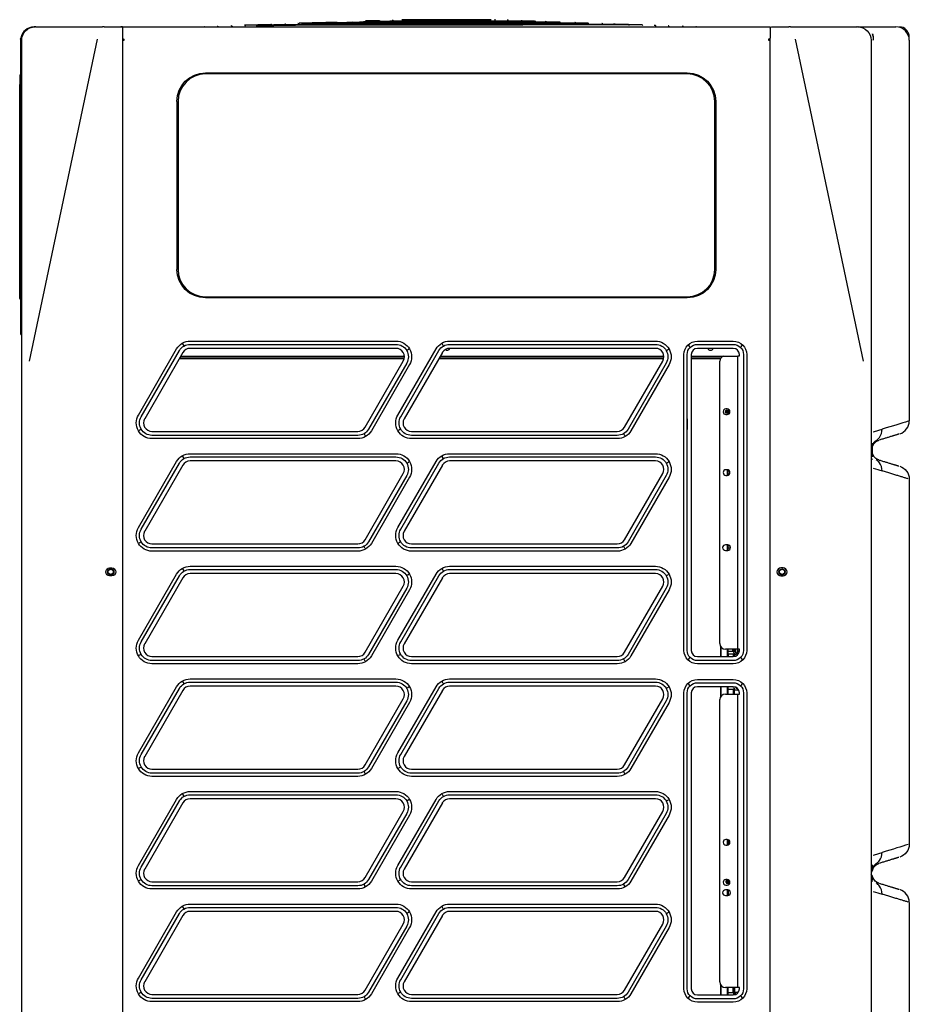
# Model space of a CAD drawing. Units: millimetres. Extents: x 17 to 171, y 100 to 247.
# Drawn here: x 132 to 171, y 203 to 247 of the extents above; entities that cross this region are included whole.
import ezdxf

# ---------------------------------------------------------------- set-up
doc = ezdxf.new("R2010")
doc.units = ezdxf.units.MM
doc.layers.add('1', color=7, linetype='CONTINUOUS', true_color=0xffffff)
doc.layers.add('29', color=7, linetype='CONTINUOUS', true_color=0xffffff)

msp = doc.modelspace()

# ---------------------------------------------------------------- linework, layer by layer
at = {"layer": '1', "color": 0, "linetype": 'Continuous'}
for p, q in [((149.206, 246.522), (148.621, 246.522)), ((152.621, 246.522), (149.206, 246.522)), ((132.296, 246.206), (132.216, 246.206)), ((132.296, 246.206), (135.269, 246.206)), ((135.339, 246.206), (135.269, 246.206)), ((135.339, 246.206), (136.091, 246.206)), ((136.166, 246.206), (136.091, 246.206)), ((136.166, 246.206), (165.066, 246.206)), ((136.166, 246.206), (136.166, 245.706)), ((140.995, 246.259), (140.996, 246.259)), ((143.986, 246.365), (143.988, 246.365)), ((144.585, 246.386), (144.588, 246.386)), ((146.407, 246.438), (146.415, 246.437)), ((165.066, 246.206), (165.066, 245.706)), ((165.066, 246.186), (165.09, 246.186)), ((165.141, 246.206), (165.894, 246.206)), ((165.964, 246.206), (168.937, 246.206)), ((169.021, 246.206), (169.161, 246.206)), ((169.161, 246.206), (170.623, 246.206)), ((170.623, 246.206), (170.671, 246.206)), ((131.659, 245.656), (131.618, 245.656)), ((132.019, 231.281), (135.051, 245.658)), ((136.166, 245.706), (136.166, 245.606)), ((136.216, 245.656), (136.241, 245.656)), ((136.216, 245.606), (136.216, 245.656)), ((136.242, 245.631), (136.217, 245.631)), ((136.241, 245.606), (136.241, 245.656)), ((165.016, 245.656), (164.991, 245.656)), ((164.991, 245.656), (164.991, 245.606)), ((165.016, 245.631), (164.991, 245.631)), ((165.016, 245.606), (165.016, 245.657)), ((165.066, 245.606), (165.066, 245.706)), ((166.182, 245.658), (169.213, 231.281)), ((131.616, 245.606), (131.616, 232.521)), ((131.616, 245.606), (131.666, 245.606)), ((131.666, 231.229), (131.666, 245.606)), ((136.166, 245.606), (136.166, 165.156)), ((136.166, 245.606), (136.241, 245.606)), ((164.991, 245.606), (165.066, 245.606)), ((165.066, 165.156), (165.066, 245.606)), ((169.566, 245.606), (169.566, 231.229)), ((171.271, 245.606), (171.271, 228.617)), ((131.576, 244.028), (131.576, 243.632)), ((131.609, 244.081), (131.591, 244.063)), ((139.866, 244.152), (161.366, 244.152)), ((161.366, 244.102), (139.866, 244.102)), ((131.576, 234.481), (131.576, 243.632)), ((138.983, 243.765), (138.973, 243.775)), ((162.25, 243.765), (162.26, 243.775)), ((138.596, 235.381), (138.596, 242.881)), ((138.646, 242.881), (138.646, 235.381)), ((162.587, 235.381), (162.587, 242.881)), ((162.637, 242.881), (162.637, 235.381)), ((131.576, 234.085), (131.576, 234.481)), ((138.973, 234.488), (138.983, 234.497)), ((162.25, 234.497), (162.26, 234.488)), ((131.591, 234.049), (131.609, 234.031)), ((139.866, 234.16), (161.366, 234.16)), ((161.366, 234.11), (139.866, 234.11)), ((131.666, 232.521), (131.616, 232.521)), ((138.846, 232.062), (138.897, 231.975)), ((139.182, 232.181), (148.365, 232.181)), ((139.182, 232.037), (148.365, 232.037)), ((150.426, 232.062), (150.476, 231.975)), ((150.761, 232.181), (159.945, 232.181)), ((150.761, 232.037), (159.945, 232.037)), ((161.816, 232.181), (163.416, 232.181)), ((161.816, 232.037), (163.416, 232.037)), ((136.873, 228.881), (138.576, 231.831)), ((136.998, 228.809), (138.701, 231.759)), ((138.856, 231.67), (137.153, 228.72)), ((148.365, 231.858), (139.182, 231.858)), ((148.452, 228.881), (150.155, 231.831)), ((148.577, 228.809), (150.28, 231.759)), ((150.435, 231.67), (148.732, 228.72)), ((148.947, 231.817), (148.859, 231.766)), ((159.945, 231.858), (150.761, 231.858)), ((160.439, 231.766), (160.526, 231.817)), ((161.216, 218.381), (161.216, 231.581)), ((161.361, 218.381), (161.361, 231.581)), ((161.413, 231.985), (161.484, 231.914)), ((161.54, 231.581), (161.54, 218.381)), ((163.416, 231.858), (161.816, 231.858)), ((163.693, 231.531), (163.693, 231.581)), ((163.749, 231.914), (163.82, 231.985)), ((163.872, 231.581), (163.872, 218.381)), ((164.016, 231.581), (164.016, 218.381)), ((131.666, 179.534), (131.666, 231.229)), ((140.103, 231.391), (138.695, 231.391)), ((140.128, 231.416), (138.709, 231.416)), ((138.767, 231.516), (148.741, 231.516)), ((148.732, 231.391), (140.103, 231.391)), ((148.737, 231.416), (140.128, 231.416)), ((146.989, 228.343), (148.692, 231.293)), ((148.847, 231.203), (147.143, 228.253)), ((148.972, 231.131), (147.268, 228.181)), ((160.311, 231.391), (150.275, 231.391)), ((160.316, 231.416), (150.289, 231.416)), ((150.347, 231.516), (160.32, 231.516)), ((158.568, 228.343), (160.271, 231.293)), ((160.426, 231.203), (158.723, 228.253)), ((160.551, 231.131), (158.848, 228.181)), ((161.539, 231.516), (163.618, 231.516)), ((162.858, 231.416), (161.539, 231.416)), ((162.843, 231.391), (161.54, 231.391)), ((162.818, 218.681), (162.818, 231.281)), ((162.843, 231.391), (162.843, 231.389)), ((163.618, 218.431), (163.618, 231.531)), ((163.618, 231.531), (163.693, 231.531)), ((169.566, 231.229), (169.566, 179.534)), ((163.141, 229.154), (163.091, 229.154)), ((163.099, 229.014), (163.099, 229.095)), ((163.124, 228.987), (163.124, 229.106)), ((163.168, 228.974), (163.168, 229.105)), ((163.193, 228.978), (163.193, 229.091)), ((163.091, 228.904), (163.141, 228.904)), ((136.898, 228.196), (136.985, 228.246)), ((137.479, 228.154), (146.662, 228.154)), ((148.565, 228.246), (148.477, 228.196)), ((149.058, 228.154), (158.242, 228.154)), ((146.662, 227.976), (137.479, 227.976)), ((146.662, 227.831), (137.479, 227.831)), ((146.947, 228.037), (146.998, 227.95)), ((158.242, 227.976), (149.058, 227.976)), ((158.242, 227.831), (149.058, 227.831)), ((158.577, 227.95), (158.527, 228.037)), ((169.621, 227.624), (169.621, 227.013)), ((136.873, 223.856), (138.576, 226.806)), ((136.998, 223.784), (138.701, 226.734)), ((138.846, 227.037), (138.897, 226.95)), ((139.182, 227.156), (148.365, 227.156)), ((139.182, 227.012), (148.365, 227.012)), ((148.365, 226.833), (139.182, 226.833)), ((148.452, 223.856), (150.155, 226.806)), ((148.577, 223.784), (150.28, 226.734)), ((148.859, 226.741), (148.947, 226.792)), ((150.476, 226.95), (150.426, 227.037)), ((150.761, 227.156), (159.945, 227.156)), ((150.761, 227.012), (159.945, 227.012)), ((159.945, 226.833), (150.761, 226.833)), ((160.439, 226.741), (160.526, 226.792)), ((169.629, 226.904), (169.63, 226.929)), ((138.856, 226.645), (137.153, 223.695)), ((150.435, 226.645), (148.732, 223.695)), ((163.141, 226.441), (163.091, 226.441)), ((163.143, 226.441), (163.143, 226.191)), ((163.168, 226.438), (163.168, 226.194)), ((146.989, 223.318), (148.692, 226.268)), ((148.847, 226.178), (147.143, 223.228)), ((148.972, 226.106), (147.268, 223.156)), ((158.568, 223.318), (160.271, 226.268)), ((160.426, 226.178), (158.723, 223.228)), ((160.551, 226.106), (158.848, 223.156)), ((163.091, 226.191), (163.141, 226.191)), ((163.168, 226.217), (163.217, 226.217)), ((171.271, 226.02), (171.271, 209.73)), ((136.898, 223.171), (136.985, 223.221)), ((148.565, 223.221), (148.477, 223.171)), ((137.479, 223.129), (146.662, 223.129)), ((146.662, 222.951), (137.479, 222.951)), ((146.662, 222.806), (137.479, 222.806)), ((146.998, 222.925), (146.947, 223.012)), ((149.058, 223.129), (158.242, 223.129)), ((158.242, 222.951), (149.058, 222.951)), ((158.242, 222.806), (149.058, 222.806)), ((158.577, 222.925), (158.527, 223.012)), ((163.168, 223.091), (163.068, 223.091)), ((163.068, 222.841), (163.168, 222.841)), ((163.143, 223.091), (163.143, 222.841)), ((163.168, 223.091), (163.168, 222.841)), ((163.168, 223.067), (163.243, 223.067)), ((163.193, 222.941), (163.168, 222.936)), ((163.291, 222.941), (163.193, 222.941)), ((163.193, 222.844), (163.193, 222.941)), ((135.531, 221.945), (135.641, 222.008)), ((135.531, 221.818), (135.531, 221.945)), ((135.591, 222.056), (135.691, 222.056)), ((135.641, 222.008), (135.751, 221.945)), ((135.751, 221.945), (135.751, 221.818)), ((138.846, 222.012), (138.897, 221.925)), ((139.182, 222.131), (148.365, 222.131)), ((139.182, 221.987), (148.365, 221.987)), ((150.426, 222.012), (150.476, 221.925)), ((150.761, 222.131), (159.945, 222.131)), ((150.761, 221.987), (159.945, 221.987)), ((165.481, 221.945), (165.591, 222.008)), ((165.481, 221.818), (165.481, 221.945)), ((165.641, 222.056), (165.541, 222.056)), ((165.591, 222.008), (165.701, 221.945)), ((165.701, 221.945), (165.701, 221.818)), ((135.641, 221.754), (135.531, 221.818)), ((135.691, 221.706), (135.591, 221.706)), ((135.751, 221.818), (135.641, 221.754)), ((136.873, 218.831), (138.576, 221.781)), ((136.998, 218.759), (138.701, 221.709)), ((138.856, 221.62), (137.153, 218.67)), ((148.365, 221.808), (139.182, 221.808)), ((148.452, 218.831), (150.155, 221.781)), ((148.577, 218.759), (150.28, 221.709)), ((150.435, 221.62), (148.732, 218.67)), ((148.947, 221.767), (148.859, 221.716)), ((159.945, 221.808), (150.761, 221.808)), ((160.439, 221.716), (160.526, 221.767)), ((165.591, 221.754), (165.481, 221.818)), ((165.541, 221.706), (165.641, 221.706)), ((165.701, 221.818), (165.591, 221.754)), ((146.989, 218.293), (148.692, 221.243)), ((148.847, 221.153), (147.143, 218.203)), ((148.972, 221.081), (147.268, 218.131)), ((158.568, 218.293), (160.271, 221.243)), ((160.426, 221.153), (158.723, 218.203)), ((160.551, 221.081), (158.848, 218.131)), ((162.843, 218.572), (162.843, 218.104)), ((162.868, 218.531), (162.868, 218.104)), ((163.593, 218.431), (163.068, 218.431)), ((163.143, 218.431), (163.143, 218.104)), ((163.168, 218.431), (163.168, 218.104)), ((163.393, 218.342), (163.393, 218.431)), ((163.443, 218.292), (163.443, 218.431)), ((163.468, 218.317), (163.468, 218.431)), ((163.518, 218.431), (163.518, 218.414)), ((163.518, 218.414), (163.518, 218.309)), ((163.618, 218.431), (163.593, 218.431)), ((163.608, 218.431), (163.608, 218.309)), ((163.693, 218.431), (163.618, 218.431)), ((163.693, 218.381), (163.693, 218.431)), ((136.985, 218.196), (136.898, 218.146)), ((137.479, 218.104), (146.662, 218.104)), ((146.998, 217.9), (146.947, 217.987)), ((148.565, 218.196), (148.477, 218.146)), ((149.058, 218.104), (158.242, 218.104)), ((158.577, 217.9), (158.527, 217.987)), ((161.413, 217.977), (161.484, 218.049)), ((161.816, 218.104), (163.416, 218.104)), ((163.168, 218.342), (163.393, 218.342)), ((163.193, 218.216), (163.168, 218.211)), ((163.418, 218.216), (163.193, 218.216)), ((163.193, 218.216), (163.193, 218.104)), ((163.393, 218.342), (163.443, 218.292)), ((163.468, 218.266), (163.418, 218.216)), ((163.443, 218.241), (163.418, 218.216)), ((163.418, 218.216), (163.418, 218.104)), ((163.443, 218.342), (163.468, 218.317)), ((163.443, 218.241), (163.443, 218.106)), ((163.468, 218.354), (163.518, 218.354)), ((163.468, 218.266), (163.468, 218.111)), ((163.608, 218.354), (163.668, 218.354)), ((163.749, 218.049), (163.82, 217.977)), ((146.662, 217.926), (137.479, 217.926)), ((146.662, 217.781), (137.479, 217.781)), ((158.242, 217.926), (149.058, 217.926)), ((158.242, 217.781), (149.058, 217.781)), ((163.416, 217.926), (161.816, 217.926)), ((163.416, 217.781), (161.816, 217.781)), ((139.182, 217.106), (148.365, 217.106)), ((150.761, 217.106), (159.945, 217.106)), ((161.816, 217.081), (163.416, 217.081)), ((136.873, 213.806), (138.576, 216.756)), ((136.998, 213.734), (138.701, 216.684)), ((138.846, 216.987), (138.897, 216.9)), ((139.182, 216.962), (148.365, 216.962)), ((148.365, 216.783), (139.182, 216.783)), ((148.452, 213.806), (150.155, 216.756)), ((148.577, 213.734), (150.28, 216.684)), ((148.947, 216.742), (148.859, 216.691)), ((150.476, 216.9), (150.426, 216.987)), ((150.761, 216.962), (159.945, 216.962)), ((159.945, 216.783), (150.761, 216.783)), ((160.439, 216.691), (160.526, 216.742)), ((161.484, 216.814), (161.413, 216.885)), ((161.816, 216.937), (163.416, 216.937)), ((163.416, 216.758), (161.816, 216.758)), ((162.843, 216.757), (162.843, 216.29)), ((162.868, 216.757), (162.868, 216.331)), ((163.143, 216.758), (163.143, 216.431)), ((163.168, 216.758), (163.168, 216.431)), ((163.193, 216.641), (163.168, 216.636)), ((163.409, 216.641), (163.193, 216.641)), ((163.193, 216.431), (163.193, 216.641)), ((163.402, 216.758), (163.406, 216.754)), ((163.406, 216.758), (163.406, 216.752)), ((163.406, 216.628), (163.406, 216.431)), ((163.468, 216.691), (163.431, 216.653)), ((163.443, 216.666), (163.431, 216.653)), ((163.443, 216.757), (163.443, 216.717)), ((163.443, 216.431), (163.443, 216.666)), ((163.456, 216.752), (163.456, 216.755)), ((163.456, 216.754), (163.468, 216.742)), ((163.468, 216.753), (163.468, 216.742)), ((163.468, 216.431), (163.468, 216.691)), ((163.518, 216.739), (163.518, 216.732)), ((163.82, 216.885), (163.749, 216.814)), ((138.856, 216.595), (137.153, 213.645)), ((146.989, 213.268), (148.692, 216.218)), ((150.435, 216.595), (148.732, 213.645)), ((158.568, 213.268), (160.271, 216.218)), ((161.216, 203.281), (161.216, 216.481)), ((161.361, 203.281), (161.361, 216.481)), ((161.54, 216.481), (161.54, 203.281)), ((163.068, 216.431), (163.593, 216.431)), ((163.593, 216.431), (163.618, 216.431)), ((163.618, 203.331), (163.618, 216.431)), ((163.618, 216.431), (163.693, 216.431)), ((163.693, 216.431), (163.693, 216.481)), ((163.872, 216.481), (163.872, 203.281)), ((164.016, 216.481), (164.016, 203.281)), ((148.847, 216.128), (147.143, 213.178)), ((148.972, 216.056), (147.268, 213.106)), ((160.426, 216.128), (158.723, 213.178)), ((160.551, 216.056), (158.848, 213.106)), ((162.818, 203.581), (162.818, 216.181)), ((136.898, 213.121), (136.985, 213.171)), ((148.565, 213.171), (148.477, 213.121)), ((137.479, 213.079), (146.662, 213.079)), ((146.662, 212.901), (137.479, 212.901)), ((146.662, 212.756), (137.479, 212.756)), ((146.947, 212.962), (146.998, 212.875)), ((149.058, 213.079), (158.242, 213.079)), ((158.242, 212.901), (149.058, 212.901)), ((158.242, 212.756), (149.058, 212.756)), ((158.577, 212.875), (158.527, 212.962)), ((138.846, 211.962), (138.897, 211.875)), ((139.182, 212.081), (148.365, 212.081)), ((139.182, 211.937), (148.365, 211.937)), ((150.426, 211.962), (150.476, 211.875)), ((150.761, 212.081), (159.945, 212.081)), ((150.761, 211.937), (159.945, 211.937)), ((136.873, 208.781), (138.576, 211.731)), ((136.998, 208.709), (138.701, 211.659)), ((138.856, 211.57), (137.153, 208.62)), ((148.365, 211.758), (139.182, 211.758)), ((148.452, 208.781), (150.155, 211.731)), ((148.577, 208.709), (150.28, 211.659)), ((150.435, 211.57), (148.732, 208.62)), ((148.947, 211.717), (148.859, 211.666)), ((159.945, 211.758), (150.761, 211.758)), ((160.439, 211.666), (160.526, 211.717)), ((146.989, 208.243), (148.692, 211.193)), ((148.847, 211.103), (147.143, 208.153)), ((148.972, 211.031), (147.268, 208.081)), ((158.568, 208.243), (160.271, 211.193)), ((160.426, 211.103), (158.723, 208.153)), ((160.551, 211.031), (158.848, 208.081)), ((163.141, 209.941), (163.091, 209.941)), ((163.091, 209.691), (163.141, 209.691)), ((163.143, 209.941), (163.143, 209.691)), ((163.168, 209.938), (163.168, 209.694)), ((163.193, 209.816), (163.168, 209.811)), ((163.266, 209.816), (163.193, 209.816)), ((163.193, 209.816), (163.193, 209.702)), ((169.621, 208.808), (169.621, 208.738)), ((169.621, 208.737), (169.621, 208.606)), ((169.631, 208.574), (169.631, 208.573)), ((169.631, 208.573), (169.631, 208.574)), ((169.631, 208.289), (169.631, 208.289)), ((136.985, 208.146), (136.898, 208.096)), ((137.479, 208.054), (146.662, 208.054)), ((146.662, 207.876), (137.479, 207.876)), ((146.998, 207.85), (146.947, 207.937)), ((148.565, 208.146), (148.477, 208.096)), ((149.058, 208.054), (158.242, 208.054)), ((158.242, 207.876), (149.058, 207.876)), ((158.577, 207.85), (158.527, 207.937)), ((163.141, 208.154), (163.091, 208.154)), ((163.091, 207.904), (163.141, 207.904)), ((163.099, 208.014), (163.099, 208.095)), ((163.124, 207.987), (163.124, 208.106)), ((163.168, 207.974), (163.168, 208.105)), ((163.193, 207.978), (163.193, 208.091)), ((169.621, 208.256), (169.621, 208.126)), ((169.621, 208.054), (169.621, 208.125)), ((146.662, 207.731), (137.479, 207.731)), ((158.242, 207.731), (149.058, 207.731)), ((163.168, 207.691), (163.068, 207.691)), ((163.068, 207.441), (163.168, 207.441)), ((163.143, 207.679), (163.143, 207.441)), ((163.168, 207.691), (163.168, 207.441)), ((163.193, 207.689), (163.193, 207.529)), ((163.193, 207.529), (163.193, 207.444)), ((139.182, 207.056), (148.365, 207.056)), ((150.761, 207.056), (159.945, 207.056)), ((171.271, 207.133), (171.271, 190.842)), ((136.873, 203.756), (138.576, 206.706)), ((136.998, 203.684), (138.701, 206.634)), ((138.856, 206.545), (137.153, 203.595)), ((138.846, 206.937), (138.897, 206.85)), ((139.182, 206.912), (148.365, 206.912)), ((148.365, 206.733), (139.182, 206.733)), ((148.452, 203.756), (150.155, 206.706)), ((148.577, 203.684), (150.28, 206.634)), ((150.435, 206.545), (148.732, 203.595)), ((148.947, 206.692), (148.859, 206.641)), ((150.476, 206.85), (150.426, 206.937)), ((150.761, 206.912), (159.945, 206.912)), ((159.945, 206.733), (150.761, 206.733)), ((160.439, 206.641), (160.526, 206.692)), ((146.989, 203.218), (148.692, 206.168)), ((158.568, 203.218), (160.271, 206.168)), ((148.847, 206.078), (147.143, 203.128)), ((148.972, 206.006), (147.268, 203.056)), ((160.426, 206.078), (158.723, 203.128)), ((160.551, 206.006), (158.848, 203.056)), ((162.843, 203.471), (162.843, 203.004)), ((136.898, 203.071), (136.985, 203.121)), ((137.479, 203.029), (146.662, 203.029)), ((148.565, 203.121), (148.477, 203.071)), ((149.058, 203.029), (158.242, 203.029)), ((161.816, 203.004), (163.416, 203.004)), ((162.868, 203.431), (162.868, 203.003)), ((163.593, 203.331), (163.068, 203.331)), ((163.143, 203.331), (163.143, 203.004)), ((163.168, 203.331), (163.168, 203.004)), ((163.168, 203.117), (163.393, 203.117)), ((163.393, 203.331), (163.393, 203.304)), ((163.393, 203.304), (163.393, 203.117)), ((163.393, 203.117), (163.406, 203.104)), ((163.406, 203.331), (163.406, 203.104)), ((163.433, 203.005), (163.426, 203.005)), ((163.431, 203.079), (163.443, 203.067)), ((163.468, 203.041), (163.432, 203.005)), ((163.443, 203.016), (163.432, 203.005)), ((163.443, 203.331), (163.443, 203.304)), ((163.443, 203.304), (163.443, 203.067)), ((163.443, 203.016), (163.443, 203.006)), ((163.456, 203.104), (163.456, 203.331)), ((163.456, 203.104), (163.468, 203.092)), ((163.468, 203.329), (163.468, 203.092)), ((163.468, 203.041), (163.468, 203.009)), ((163.493, 203.015), (163.493, 203.128)), ((163.518, 203.024), (163.518, 203.127)), ((163.618, 203.331), (163.593, 203.331)), ((163.693, 203.331), (163.618, 203.331)), ((163.693, 203.281), (163.693, 203.331)), ((146.662, 202.851), (137.479, 202.851)), ((146.662, 202.706), (137.479, 202.706)), ((146.947, 202.912), (146.998, 202.825)), ((158.242, 202.851), (149.058, 202.851)), ((158.242, 202.706), (149.058, 202.706)), ((158.527, 202.912), (158.577, 202.825)), ((161.413, 202.877), (161.484, 202.949)), ((163.416, 202.826), (161.816, 202.826)), ((163.416, 202.681), (161.816, 202.681)), ((163.749, 202.949), (163.82, 202.877))]:
    msp.add_line(p, q, dxfattribs=at)
for centre, radius in [((163.143, 229.029), 0.08), ((135.641, 221.881), 0.14), ((165.591, 221.881), 0.14)]:
    msp.add_circle(centre, radius, dxfattribs=at)
for centre, radius, start, end in [((132.216, 245.606), 0.6, 90, 170.4059), ((169.021, 246.106), 0.1, 90, 99.1576), ((170.671, 245.606), 0.6, 0, 90), ((132.216, 245.606), 0.6, 175.2198, 180), ((132.216, 245.606), 0.56, 174.8775, 180), ((131.626, 244.028), 0.05, 135, 180), ((139.866, 242.881), 1.221, 90, 180), ((161.366, 242.881), 1.221, 0, 90), ((139.866, 235.381), 1.221, 180, 270), ((161.366, 235.381), 1.221, 270, 0), ((131.626, 234.085), 0.05, 180, 225), ((131.681, 232.521), 0.065, 180, 256.6573), ((131.681, 232.521), 0.025, 180, 233.1292), ((139.182, 231.481), 0.377, 90, 150), ((148.365, 231.481), 0.377, 330, 90), ((150.761, 231.481), 0.377, 90, 150), ((150.65, 231.901), 0.125, 229.9219, 339.778), ((159.945, 231.481), 0.377, 330, 90), ((161.816, 231.581), 0.277, 90, 180), ((162.4, 231.901), 0.125, 200.222, 339.7785), ((163.416, 231.581), 0.277, 0, 90), ((163.068, 231.281), 0.25, 109.949, 180), ((163.091, 229.029), 0.125, 90, 270), ((163.168, 229.054), 0.08, 147.7691, 302.2313), ((163.141, 229.029), 0.125, 270, 90), ((137.479, 228.531), 0.377, 150, 270), ((149.058, 228.531), 0.377, 150, 270), ((170.671, 228.617), 0.6, 287, 0), ((146.662, 228.531), 0.377, 270, 330), ((158.242, 228.531), 0.377, 270, 330), ((139.182, 226.456), 0.377, 90, 150), ((148.365, 226.456), 0.377, 330, 90), ((150.761, 226.456), 0.377, 90, 150), ((159.945, 226.456), 0.377, 330, 90), ((163.091, 226.316), 0.125, 90, 270), ((163.141, 226.316), 0.125, 270, 90), ((137.479, 223.506), 0.377, 150, 270), ((149.058, 223.506), 0.377, 150, 270), ((146.662, 223.506), 0.377, 270, 330), ((158.242, 223.506), 0.377, 270, 330), ((163.068, 222.966), 0.125, 90, 270), ((163.168, 222.966), 0.125, 270, 90), ((165.541, 221.881), 0.175, 90, 270), ((165.641, 221.881), 0.175, 270, 90), ((139.182, 221.431), 0.377, 90, 150), ((148.365, 221.431), 0.377, 330, 90), ((150.761, 221.431), 0.377, 90, 150), ((159.945, 221.431), 0.377, 330, 90), ((137.479, 218.481), 0.377, 150, 270), ((149.058, 218.481), 0.377, 150, 270), ((163.068, 218.681), 0.25, 180, 270), ((146.662, 218.481), 0.377, 270, 330), ((158.242, 218.481), 0.377, 270, 330), ((161.816, 218.381), 0.277, 180, 270), ((163.416, 218.381), 0.277, 270, 0), ((163.563, 218.309), 0.045, 180, 0), ((139.182, 216.406), 0.377, 90, 150), ((148.365, 216.406), 0.377, 330, 90), ((150.761, 216.406), 0.377, 90, 150), ((159.945, 216.406), 0.377, 330, 90), ((161.816, 216.481), 0.277, 90, 180), ((163.431, 216.752), 0.025, 180, 275.2118), ((163.431, 216.628), 0.025, 90.4582, 149.8533), ((163.416, 216.481), 0.277, 0, 90), ((163.431, 216.752), 0.025, 299.6125, 0), ((163.563, 216.732), 0.045, 180, 307.2183), ((163.068, 216.181), 0.25, 90, 180), ((137.479, 213.456), 0.377, 150, 270), ((149.058, 213.456), 0.377, 150, 270), ((146.662, 213.456), 0.377, 270, 330), ((158.242, 213.456), 0.377, 270, 330), ((139.182, 211.381), 0.377, 90, 150), ((148.365, 211.381), 0.377, 330, 90), ((150.761, 211.381), 0.377, 90, 150), ((159.945, 211.381), 0.377, 330, 90), ((163.091, 209.816), 0.125, 90, 270), ((163.141, 209.816), 0.125, 270, 90), ((137.479, 208.431), 0.377, 150, 270), ((149.058, 208.431), 0.377, 150, 270), ((169.471, 208.606), 0.15, 309.2978, 0), ((169.471, 208.256), 0.15, 0, 50.7022), ((169.485, 208.606), 0.15, 315.7715, 347.2926), ((146.662, 208.431), 0.377, 270, 330), ((158.242, 208.431), 0.377, 270, 330), ((163.091, 208.029), 0.125, 90, 270), ((163.168, 208.054), 0.08, 147.7691, 302.2313), ((163.143, 208.029), 0.08, 90, 122.2368), ((163.141, 208.029), 0.125, 270, 90), ((163.143, 208.029), 0.08, 327.763, 90), ((163.068, 207.566), 0.125, 90, 270), ((163.168, 207.566), 0.125, 270, 90), ((170.671, 207.133), 0.6, 0, 73), ((139.182, 206.356), 0.377, 90, 150), ((148.365, 206.356), 0.377, 330, 90), ((150.761, 206.356), 0.377, 90, 150), ((159.945, 206.356), 0.377, 330, 90), ((137.479, 203.406), 0.377, 150, 270), ((149.058, 203.406), 0.377, 150, 270), ((163.068, 203.581), 0.25, 180, 270), ((146.662, 203.406), 0.377, 270, 330), ((158.242, 203.406), 0.377, 270, 330), ((161.816, 203.281), 0.277, 180, 270), ((163.431, 203.104), 0.025, 180, 269.5418), ((163.416, 203.281), 0.277, 270, 0), ((163.431, 203.104), 0.025, 299.6125, 0)]:
    msp.add_arc(centre, radius, start, end, dxfattribs=at)
at = {"layer": '1', "color": 0, "linetype": 'Continuous', "extrusion": (0, 0, -1)}
for centre, radius, start, end in [((-132.266, 245.606), 0.6, 0, 90), ((-136.091, 246.131), 0.075, 90, 180), ((-165.141, 246.131), 0.075, 0, 90), ((-168.966, 245.606), 0.6, 90, 180), ((-132.216, 245.606), 0.56, 10.2866, 38.3756), ((-131.591, 244.099), 0.025, 180, 225), ((-139.866, 242.881), 1.271, 0, 90), ((-161.366, 242.881), 1.271, 90, 180), ((-139.866, 235.381), 1.271, 270, 0), ((-161.366, 235.381), 1.271, 180, 270), ((-131.591, 234.014), 0.025, 135, 180), ((-139.182, 231.481), 0.7, 30, 90), ((-139.182, 231.481), 0.556, 30, 90), ((-148.365, 231.481), 0.7, 90, 210), ((-148.365, 231.481), 0.556, 90, 210), ((-150.761, 231.481), 0.7, 30, 90), ((-150.761, 231.481), 0.556, 30, 90), ((-159.945, 231.481), 0.7, 90, 210), ((-159.945, 231.481), 0.556, 90, 210), ((-161.816, 231.581), 0.6, 0, 90), ((-161.816, 231.581), 0.456, 0, 90), ((-163.416, 231.581), 0.6, 90, 180), ((-163.416, 231.581), 0.456, 90, 180), ((-137.479, 228.531), 0.7, 270, 30), ((-137.479, 228.531), 0.556, 270, 30), ((-149.058, 228.531), 0.7, 270, 30), ((-149.058, 228.531), 0.556, 270, 30), ((-146.662, 228.531), 0.556, 210, 270), ((-146.662, 228.531), 0.7, 210, 270), ((-158.242, 228.531), 0.556, 210, 270), ((-158.242, 228.531), 0.7, 210, 270), ((-139.182, 226.456), 0.7, 30, 90), ((-139.182, 226.456), 0.556, 30, 90), ((-148.365, 226.456), 0.7, 90, 210), ((-148.365, 226.456), 0.556, 90, 210), ((-150.761, 226.456), 0.7, 30, 90), ((-150.761, 226.456), 0.556, 30, 90), ((-159.945, 226.456), 0.7, 90, 210), ((-159.945, 226.456), 0.556, 90, 210), ((-170.671, 226.02), 0.6, 107, 180), ((-137.479, 223.506), 0.7, 270, 30), ((-137.479, 223.506), 0.556, 270, 30), ((-149.058, 223.506), 0.7, 270, 30), ((-149.058, 223.506), 0.556, 270, 30), ((-146.662, 223.506), 0.556, 210, 270), ((-158.242, 223.506), 0.556, 210, 270), ((-146.662, 223.506), 0.7, 210, 270), ((-158.242, 223.506), 0.7, 210, 270), ((-135.591, 221.881), 0.175, 270, 90), ((-135.691, 221.881), 0.175, 90, 270), ((-139.182, 221.431), 0.7, 30, 90), ((-139.182, 221.431), 0.556, 30, 90), ((-148.365, 221.431), 0.7, 90, 210), ((-148.365, 221.431), 0.556, 90, 210), ((-150.761, 221.431), 0.7, 30, 90), ((-150.761, 221.431), 0.556, 30, 90), ((-159.945, 221.431), 0.7, 90, 210), ((-159.945, 221.431), 0.556, 90, 210), ((-137.479, 218.481), 0.7, 270, 30), ((-149.058, 218.481), 0.7, 270, 30), ((-137.479, 218.481), 0.556, 270, 30), ((-149.058, 218.481), 0.556, 270, 30), ((-146.662, 218.481), 0.556, 210, 270), ((-146.662, 218.481), 0.7, 210, 270), ((-158.242, 218.481), 0.556, 210, 270), ((-158.242, 218.481), 0.7, 210, 270), ((-161.816, 218.381), 0.6, 270, 0), ((-161.816, 218.381), 0.456, 270, 0), ((-163.416, 218.381), 0.6, 180, 270), ((-163.416, 218.381), 0.456, 180, 270), ((-163.418, 218.529), 0.35, 221.625, 261.7861), ((-139.182, 216.406), 0.7, 30, 90), ((-148.365, 216.406), 0.7, 90, 210), ((-150.761, 216.406), 0.7, 30, 90), ((-159.945, 216.406), 0.7, 90, 210), ((-161.816, 216.481), 0.6, 0, 90), ((-163.416, 216.481), 0.6, 90, 180), ((-139.182, 216.406), 0.556, 30, 90), ((-148.365, 216.406), 0.556, 90, 210), ((-150.761, 216.406), 0.556, 30, 90), ((-159.945, 216.406), 0.556, 90, 210), ((-161.816, 216.481), 0.456, 0, 90), ((-163.416, 216.481), 0.456, 90, 180), ((-137.479, 213.456), 0.7, 270, 30), ((-137.479, 213.456), 0.556, 270, 30), ((-149.058, 213.456), 0.7, 270, 30), ((-149.058, 213.456), 0.556, 270, 30), ((-146.662, 213.456), 0.556, 210, 270), ((-158.242, 213.456), 0.556, 210, 270), ((-146.662, 213.456), 0.7, 210, 270), ((-158.242, 213.456), 0.7, 210, 270), ((-139.182, 211.381), 0.7, 30, 90), ((-139.182, 211.381), 0.556, 30, 90), ((-148.365, 211.381), 0.7, 90, 210), ((-148.365, 211.381), 0.556, 90, 210), ((-150.761, 211.381), 0.7, 30, 90), ((-150.761, 211.381), 0.556, 30, 90), ((-159.945, 211.381), 0.7, 90, 210), ((-159.945, 211.381), 0.556, 90, 210), ((-170.671, 209.73), 0.6, 180, 253), ((-137.479, 208.431), 0.7, 270, 30), ((-149.058, 208.431), 0.7, 270, 30), ((-137.479, 208.431), 0.556, 270, 30), ((-149.058, 208.431), 0.556, 270, 30), ((-146.662, 208.431), 0.556, 210, 270), ((-146.662, 208.431), 0.7, 210, 270), ((-158.242, 208.431), 0.556, 210, 270), ((-158.242, 208.431), 0.7, 210, 270), ((-163.193, 207.679), 0.05, 0, 14.4786), ((-139.182, 206.356), 0.7, 30, 90), ((-148.365, 206.356), 0.7, 90, 210), ((-150.761, 206.356), 0.7, 30, 90), ((-159.945, 206.356), 0.7, 90, 210), ((-139.182, 206.356), 0.556, 30, 90), ((-148.365, 206.356), 0.556, 90, 210), ((-150.761, 206.356), 0.556, 30, 90), ((-159.945, 206.356), 0.556, 90, 210), ((-137.479, 203.406), 0.7, 270, 30), ((-137.479, 203.406), 0.556, 270, 30), ((-149.058, 203.406), 0.7, 270, 30), ((-149.058, 203.406), 0.556, 270, 30), ((-146.662, 203.406), 0.556, 210, 270), ((-146.662, 203.406), 0.7, 210, 270), ((-158.242, 203.406), 0.556, 210, 270), ((-158.242, 203.406), 0.7, 210, 270), ((-161.816, 203.281), 0.6, 270, 0), ((-161.816, 203.281), 0.456, 270, 0), ((-163.416, 203.281), 0.6, 180, 270), ((-163.416, 203.281), 0.456, 180, 270)]:
    msp.add_arc(centre, radius, start, end, dxfattribs=at)
at = {"layer": '1', "color": 0, "linetype": 'Continuous'}
for centre, major_axis, ratio, start_param, end_param in [((152.086, 246.475), (-0.0001, -0.05), 0.706245, 3.143293, 3.468851), ((169.485, 208.256), (0.146, 0.033), 1, 0.000004, 0.495564)]:
    msp.add_ellipse(centre, major_axis=major_axis, ratio=ratio, start_param=start_param, end_param=end_param, dxfattribs=at)
for points, knots in [([(148.196, 246.511), (148.203, 246.51), (148.217, 246.505), (148.235, 246.491), (148.243, 246.477), (148.245, 246.469), (148.246, 246.467)], [0, 0, 0, 0, 0.302006, 0.614363, 0.925865, 1, 1, 1, 1]), ([(152.812, 246.499), (152.811, 246.502), (152.807, 246.507), (152.799, 246.513), (152.79, 246.518), (152.778, 246.522), (152.768, 246.523), (152.762, 246.522)], [0, 0, 0, 0, 0.154461, 0.33049, 0.506631, 0.67921, 1, 1, 1, 1]), ([(152.812, 246.499), (152.811, 246.502), (152.807, 246.507), (152.799, 246.513), (152.79, 246.518), (152.778, 246.522), (152.768, 246.523), (152.762, 246.522)], [0, 0, 0, 0, 0.154372, 0.330423, 0.506581, 0.679176, 1, 1, 1, 1]), ([(139.808, 246.219), (139.815, 246.218), (139.825, 246.215), (139.834, 246.209), (139.838, 246.207)], [0, 0, 0, 0, 0.645485, 1, 1, 1, 1]), ([(140.388, 246.239), (140.395, 246.239), (140.404, 246.236), (140.415, 246.228), (140.422, 246.221), (140.427, 246.213), (140.429, 246.208), (140.43, 246.206)], [0, 0, 0, 0, 0.336214, 0.517181, 0.701981, 0.88678, 1, 1, 1, 1]), ([(141.006, 246.261), (141.014, 246.26), (141.027, 246.256), (141.044, 246.243), (141.052, 246.231), (141.054, 246.226)], [0, 0, 0, 0, 0.339294, 0.685802, 1, 1, 1, 1]), ([(141.601, 246.282), (141.608, 246.281), (141.621, 246.277), (141.638, 246.264), (141.645, 246.252), (141.648, 246.246)], [0, 0, 0, 0, 0.336117, 0.68104, 1, 1, 1, 1]), ([(142.24, 246.28), (142.239, 246.28), (142.125, 246.28), (141.92, 246.28), (141.701, 246.28), (141.625, 246.28), (141.606, 246.28)], [0, 0, 0, 0, 0.002472, 0.313352, 0.645868, 1, 1, 1, 1]), ([(159.347, 246.29), (159.347, 246.29), (159.343, 246.29), (159.293, 246.291), (159.119, 246.291), (158.816, 246.291), (158.367, 246.29), (157.858, 246.29), (157.326, 246.29), (156.801, 246.29), (156.142, 246.289), (155.288, 246.289), (154.173, 246.288), (152.963, 246.288), (151.706, 246.287), (150.452, 246.287), (149.44, 246.287), (148.67, 246.286), (148.109, 246.286), (147.522, 246.286), (146.874, 246.285), (146.149, 246.285), (145.365, 246.283), (144.552, 246.279), (143.847, 246.273), (143.259, 246.264), (142.786, 246.254), (142.409, 246.244), (142.208, 246.237), (142.131, 246.235)], [0, 0, 0, 0, 0.008509, 0.044752, 0.079127, 0.127164, 0.170997, 0.210635, 0.24606, 0.277255, 0.304213, 0.354213, 0.405084, 0.456813, 0.509124, 0.559703, 0.608037, 0.631374, 0.654148, 0.677704, 0.705727, 0.738419, 0.77577, 0.817765, 0.86439, 0.898055, 0.933779, 0.971561, 1, 1, 1, 1]), ([(142.812, 246.301), (142.788, 246.301), (142.664, 246.301), (142.47, 246.302), (142.285, 246.302), (142.219, 246.302), (142.201, 246.302)], [0, 0, 0, 0, 0.069276, 0.364426, 0.674664, 1, 1, 1, 1]), ([(158.718, 246.313), (158.689, 246.313), (158.599, 246.312), (158.377, 246.312), (158.043, 246.312), (157.573, 246.311), (156.962, 246.311), (156.314, 246.31), (155.662, 246.31), (155.034, 246.31), (154.391, 246.309), (153.709, 246.309), (152.962, 246.309), (152.055, 246.308), (150.979, 246.308), (149.749, 246.308), (148.536, 246.307), (147.504, 246.307), (146.657, 246.306), (145.972, 246.306), (145.361, 246.306), (144.799, 246.305), (144.266, 246.304), (143.733, 246.302), (143.23, 246.297), (142.789, 246.286), (142.51, 246.271), (142.393, 246.261), (142.359, 246.258)], [0, 0, 0, 0, 0.037935, 0.074112, 0.108526, 0.156821, 0.201156, 0.241529, 0.277936, 0.310371, 0.338838, 0.372206, 0.405494, 0.439135, 0.490239, 0.542146, 0.59404, 0.645121, 0.678733, 0.711982, 0.745337, 0.773819, 0.806254, 0.842628, 0.882917, 0.92709, 0.975144, 1, 1, 1, 1]), ([(142.787, 246.323), (142.794, 246.322), (142.806, 246.318), (142.822, 246.305), (142.828, 246.292), (142.83, 246.285), (142.83, 246.285)], [0, 0, 0, 0, 0.313666, 0.651567, 0.989459, 1, 1, 1, 1]), ([(143.407, 246.344), (143.414, 246.343), (143.427, 246.339), (143.445, 246.326), (143.455, 246.31), (143.457, 246.301), (143.458, 246.298)], [0, 0, 0, 0, 0.287475, 0.581663, 0.875537, 1, 1, 1, 1]), ([(143.986, 246.365), (143.993, 246.364), (144.005, 246.36), (144.021, 246.347), (144.027, 246.334), (144.029, 246.327), (144.029, 246.327)], [0, 0, 0, 0, 0.317221, 0.656526, 0.995714, 1, 1, 1, 1]), ([(144.591, 246.364), (144.58, 246.364), (144.443, 246.364), (144.217, 246.364), (144.087, 246.364), (144.044, 246.365)], [0, 0, 0, 0, 0.040573, 0.506292, 1, 1, 1, 1]), ([(156.945, 246.372), (156.945, 246.372), (156.94, 246.373), (156.872, 246.373), (156.644, 246.373), (156.316, 246.374), (155.91, 246.373), (155.455, 246.373), (154.972, 246.373), (154.435, 246.373), (153.855, 246.372), (153.248, 246.372), (152.575, 246.372), (151.802, 246.371), (150.911, 246.371), (150.012, 246.37), (149.22, 246.37), (148.519, 246.37), (147.878, 246.369), (147.258, 246.368), (146.67, 246.367), (146.132, 246.364), (145.61, 246.358), (145.123, 246.35), (144.694, 246.337), (144.447, 246.326), (144.338, 246.32), (144.324, 246.319)], [0, 0, 0, 0, 0.007788, 0.060945, 0.111124, 0.158327, 0.20252, 0.243715, 0.281912, 0.317105, 0.35934, 0.396207, 0.429054, 0.477951, 0.526839, 0.575717, 0.624576, 0.657421, 0.694323, 0.736523, 0.771657, 0.809763, 0.850847, 0.894909, 0.941921, 0.991853, 1, 1, 1, 1]), ([(144.586, 246.386), (144.592, 246.385), (144.604, 246.381), (144.62, 246.368), (144.629, 246.35), (144.63, 246.338), (144.63, 246.333)], [0, 0, 0, 0, 0.253624, 0.523094, 0.792414, 1, 1, 1, 1]), ([(145.224, 246.384), (145.175, 246.385), (145.009, 246.385), (144.78, 246.385), (144.666, 246.385), (144.63, 246.385)], [0, 0, 0, 0, 0.159517, 0.570737, 1, 1, 1, 1]), ([(145.746, 246.406), (145.693, 246.406), (145.548, 246.406), (145.357, 246.406), (145.264, 246.406), (145.231, 246.407)], [0, 0, 0, 0, 0.203268, 0.593986, 1, 1, 1, 1]), ([(155.674, 246.417), (155.631, 246.417), (155.514, 246.416), (155.249, 246.416), (154.917, 246.416), (154.533, 246.415), (154.11, 246.415), (153.661, 246.415), (153.197, 246.414), (152.681, 246.414), (152.12, 246.413), (151.527, 246.413), (150.891, 246.413), (150.237, 246.412), (149.563, 246.412), (148.904, 246.411), (148.297, 246.411), (147.736, 246.409), (147.238, 246.407), (146.794, 246.404), (146.411, 246.399), (146.09, 246.392), (145.804, 246.384), (145.561, 246.374), (145.431, 246.366), (145.375, 246.362), (145.369, 246.362)], [0, 0, 0, 0, 0.049977, 0.098074, 0.144247, 0.188505, 0.23087, 0.271339, 0.309864, 0.346475, 0.392309, 0.434747, 0.473784, 0.525943, 0.570449, 0.615073, 0.667254, 0.706252, 0.74859, 0.794243, 0.830659, 0.868911, 0.90901, 0.950963, 0.994775, 1, 1, 1, 1]), ([(154.512, 246.439), (154.509, 246.441), (154.497, 246.446), (154.452, 246.451), (154.351, 246.455), (154.151, 246.457), (153.813, 246.457), (153.3, 246.457), (152.717, 246.456), (152.087, 246.456), (151.422, 246.455), (150.744, 246.454), (150.072, 246.454), (149.424, 246.453), (148.909, 246.453), (148.5, 246.453), (148.17, 246.452), (147.821, 246.451), (147.469, 246.446), (147.132, 246.436), (146.876, 246.421), (146.744, 246.409), (146.697, 246.405)], [0, 0, 0, 0, 0.011641, 0.04465, 0.084633, 0.123934, 0.198672, 0.268325, 0.334079, 0.3986, 0.461938, 0.524133, 0.585236, 0.645288, 0.704298, 0.73504, 0.770731, 0.811475, 0.857238, 0.907933, 0.963546, 1, 1, 1, 1]), ([(147.584, 246.468), (147.497, 246.468), (147.317, 246.468), (147.107, 246.468), (147.027, 246.468), (147.006, 246.467)], [0, 0, 0, 0, 0.271134, 0.619646, 1, 1, 1, 1]), ([(147.6, 246.483), (147.599, 246.483), (147.6, 246.483), (147.607, 246.482), (147.621, 246.481)], [0, 0, 0, 0, 0.057823, 1, 1, 1, 1]), ([(147.605, 246.491), (147.612, 246.49), (147.627, 246.486), (147.643, 246.474), (147.65, 246.465), (147.653, 246.462)], [0, 0, 0, 0, 0.393975, 0.795871, 1, 1, 1, 1]), ([(153.379, 246.479), (153.375, 246.483), (153.364, 246.493), (153.343, 246.501), (153.328, 246.501), (153.321, 246.5)], [0, 0, 0, 0, 0.309749, 0.661858, 1, 1, 1, 1]), ([(153.386, 246.479), (153.383, 246.484), (153.376, 246.493), (153.36, 246.501), (153.349, 246.501), (153.344, 246.5)], [0, 0, 0, 0, 0.31058, 0.662284, 1, 1, 1, 1]), ([(154.01, 246.457), (154.008, 246.459), (154.004, 246.464), (153.997, 246.471), (153.988, 246.476), (153.975, 246.48), (153.966, 246.481), (153.959, 246.48)], [0, 0, 0, 0, 0.151897, 0.328621, 0.505352, 0.678424, 1, 1, 1, 1]), ([(154.01, 246.457), (154.008, 246.459), (154.004, 246.464), (153.997, 246.471), (153.988, 246.476), (153.976, 246.48), (153.966, 246.481), (153.96, 246.48)], [0, 0, 0, 0, 0.151928, 0.328644, 0.505368, 0.678434, 1, 1, 1, 1]), ([(154.606, 246.438), (154.604, 246.44), (154.596, 246.446), (154.572, 246.452), (154.514, 246.456), (154.41, 246.458), (154.245, 246.46), (154.097, 246.461), (154.01, 246.461)], [0, 0, 0, 0, 0.03043, 0.150483, 0.320799, 0.535601, 0.752053, 1, 1, 1, 1]), ([(155.106, 246.414), (155.1, 246.419), (155.076, 246.434), (155.048, 246.438), (155.026, 246.437)], [0, 0, 0, 0, 0.334543, 1, 1, 1, 1]), ([(155.705, 246.397), (155.7, 246.401), (155.68, 246.413), (155.655, 246.417), (155.633, 246.416)], [0, 0, 0, 0, 0.269539, 1, 1, 1, 1]), ([(156.392, 246.374), (156.39, 246.379), (156.382, 246.388), (156.365, 246.397), (156.354, 246.397), (156.348, 246.397)], [0, 0, 0, 0, 0.309319, 0.66083, 1, 1, 1, 1]), ([(156.952, 246.333), (156.952, 246.333), (156.955, 246.346), (156.947, 246.371), (156.93, 246.376), (156.918, 246.376)], [0, 0, 0, 0, 0.00001, 0.500953, 1, 1, 1, 1]), ([(157.591, 246.333), (157.589, 246.337), (157.581, 246.347), (157.564, 246.355), (157.553, 246.356), (157.547, 246.355)], [0, 0, 0, 0, 0.287687, 0.650411, 1, 1, 1, 1]), ([(158.145, 246.314), (158.141, 246.317), (158.125, 246.33), (158.104, 246.334), (158.085, 246.333)], [0, 0, 0, 0, 0.256562, 1, 1, 1, 1]), ([(158.161, 246.29), (158.161, 246.29), (158.162, 246.303), (158.153, 246.328), (158.134, 246.334), (158.121, 246.333)], [0, 0, 0, 0, 0.000012, 0.500793, 1, 1, 1, 1]), ([(158.761, 246.288), (158.756, 246.293), (158.74, 246.308), (158.718, 246.313), (158.7, 246.312)], [0, 0, 0, 0, 0.33394, 1, 1, 1, 1]), ([(158.771, 246.269), (158.771, 246.282), (158.761, 246.307), (158.741, 246.313), (158.728, 246.312)], [0, 0, 0, 0, 0.500633, 1, 1, 1, 1]), ([(159.336, 246.291), (159.336, 246.291), (159.328, 246.293), (159.32, 246.293), (159.313, 246.292)], [0, 0, 0, 0, 0.063409, 1, 1, 1, 1]), ([(159.375, 246.27), (159.373, 246.275), (159.366, 246.284), (159.351, 246.292), (159.34, 246.293), (159.334, 246.292)], [0, 0, 0, 0, 0.279435, 0.643781, 1, 1, 1, 1]), ([(159.946, 246.246), (159.941, 246.251), (159.923, 246.266), (159.901, 246.271), (159.882, 246.27)], [0, 0, 0, 0, 0.333893, 1, 1, 1, 1]), ([(159.956, 246.227), (159.956, 246.227), (159.958, 246.24), (159.949, 246.265), (159.93, 246.271), (159.917, 246.271)], [0, 0, 0, 0, 0.000016, 0.500638, 1, 1, 1, 1]), ([(160.553, 246.207), (160.553, 246.207), (160.555, 246.22), (160.546, 246.245), (160.528, 246.251), (160.516, 246.25)], [0, 0, 0, 0, 0.00002, 0.500551, 1, 1, 1, 1]), ([(161.199, 246.206), (161.198, 246.208), (161.195, 246.213), (161.188, 246.219), (161.18, 246.224), (161.167, 246.229), (161.158, 246.23), (161.151, 246.229)], [0, 0, 0, 0, 0.112631, 0.297432, 0.482229, 0.663249, 1, 1, 1, 1]), ([(161.199, 246.206), (161.198, 246.208), (161.195, 246.213), (161.188, 246.219), (161.18, 246.224), (161.167, 246.229), (161.158, 246.23), (161.151, 246.229)], [0, 0, 0, 0, 0.112639, 0.297437, 0.482232, 0.663251, 1, 1, 1, 1]), ([(161.77, 246.206), (161.77, 246.207), (161.763, 246.208), (161.757, 246.209), (161.75, 246.208)], [0, 0, 0, 0, 0.06472, 1, 1, 1, 1]), ([(169.161, 246.167), (169.161, 246.175), (169.161, 246.197), (169.161, 246.206), (169.161, 246.206)], [0, 0, 0, 0, 0.310048, 1, 1, 1, 1]), ([(171.271, 245.734), (171.271, 245.798), (171.257, 245.865), (171.208, 245.981), (171.175, 246.03), (171.058, 246.154), (170.951, 246.206), (170.832, 246.206)], [0, 0, 0, 0, 0.25, 0.25, 0.5, 0.5, 1, 1, 1, 1]), ([(131.618, 245.656), (131.618, 245.656), (131.619, 245.657), (131.619, 245.661), (131.619, 245.664), (131.62, 245.671), (131.62, 245.675), (131.621, 245.684), (131.622, 245.689), (131.624, 245.699), (131.624, 245.702), (131.625, 245.706)], [0, 0, 0, 0, 0.207154, 0.207154, 0.422059, 0.422059, 0.637026, 0.637026, 0.852562, 0.852562, 1, 1, 1, 1]), ([(131.665, 245.706), (131.664, 245.701), (131.663, 245.695), (131.662, 245.684), (131.661, 245.679), (131.66, 245.67), (131.66, 245.667), (131.659, 245.661), (131.659, 245.659), (131.659, 245.657), (131.659, 245.656), (131.659, 245.656)], [0, 0, 0, 0, 0.218172, 0.218172, 0.436509, 0.436509, 0.652517, 0.652517, 0.866901, 0.866901, 1, 1, 1, 1]), ([(136.166, 245.706), (136.166, 245.701), (136.167, 245.695), (136.171, 245.684), (136.174, 245.679), (136.181, 245.67), (136.185, 245.667), (136.195, 245.661), (136.2, 245.659), (136.209, 245.657), (136.213, 245.656), (136.216, 245.656)], [0, 0, 0, 0, 0.216917, 0.216917, 0.433977, 0.433977, 0.649025, 0.649025, 0.862665, 0.862665, 1, 1, 1, 1]), ([(165.016, 245.656), (165.022, 245.656), (165.028, 245.657), (165.038, 245.661), (165.043, 245.664), (165.052, 245.671), (165.056, 245.675), (165.062, 245.684), (165.064, 245.689), (165.066, 245.699), (165.066, 245.702), (165.066, 245.706)], [0, 0, 0, 0, 0.213256, 0.213256, 0.426507, 0.426507, 0.63982, 0.63982, 0.853697, 0.853697, 1, 1, 1, 1]), ([(169.665, 245.606), (169.676, 245.634), (169.683, 245.678), (169.674, 245.777), (169.661, 245.83), (169.632, 245.888), (169.627, 245.898), (169.624, 245.897), (169.625, 245.893), (169.627, 245.883), (169.628, 245.875), (169.633, 245.85), (169.637, 245.83), (169.641, 245.8), (169.642, 245.791), (169.643, 245.778), (169.643, 245.775), (169.643, 245.771), (169.643, 245.769), (169.643, 245.769), (169.643, 245.769)], [0, 0, 0, 0, 0.298203, 0.298203, 0.596432, 0.596432, 0.633711, 0.633711, 0.67099, 0.67099, 0.745547, 0.745547, 0.894662, 0.894662, 0.969219, 0.969219, 0.987859, 0.997178, 0.997178, 1, 1, 1, 1]), ([(169.666, 228.131), (169.733, 228.151), (169.869, 228.192), (169.995, 228.231), (170.058, 228.25)], [0, 0, 0, 0, 0.500199, 1, 1, 1, 1]), ([(169.796, 227.751), (169.85, 227.788), (169.994, 227.924), (170.059, 228.12), (170.058, 228.25)], [0, 0, 0, 0, 0.334702, 1, 1, 1, 1]), ([(170.058, 226.387), (170.059, 226.518), (169.994, 226.713), (169.85, 226.85), (169.796, 226.887)], [0, 0, 0, 0, 0.665298, 1, 1, 1, 1]), ([(171.218, 226.035), (171.176, 226.048), (171.091, 226.074), (170.949, 226.117), (170.796, 226.164), (170.63, 226.214), (170.452, 226.268), (170.263, 226.325), (170.126, 226.367), (170.058, 226.387)], [0, 0, 0, 0, 0.142503, 0.285122, 0.427857, 0.57071, 0.713684, 0.85678, 1, 1, 1, 1]), ([(163.672, 216.588), (163.62, 216.596), (163.551, 216.603), (163.482, 216.604), (163.468, 216.604)], [0, 0, 0, 0, 0.793058, 1, 1, 1, 1]), ([(169.666, 209.243), (169.733, 209.264), (169.869, 209.305), (169.995, 209.343), (170.058, 209.362)], [0, 0, 0, 0, 0.500199, 1, 1, 1, 1]), ([(169.796, 208.863), (169.85, 208.9), (169.994, 209.036), (170.059, 209.232), (170.058, 209.362)], [0, 0, 0, 0, 0.334702, 1, 1, 1, 1]), ([(169.626, 208.55), (169.632, 208.586), (169.652, 208.653), (169.709, 208.745), (169.787, 208.817), (169.848, 208.849), (169.88, 208.861)], [0, 0, 0, 0, 0.250373, 0.506399, 0.759057, 1, 1, 1, 1]), ([(169.88, 208.001), (169.848, 208.013), (169.787, 208.046), (169.709, 208.118), (169.652, 208.209), (169.632, 208.277), (169.626, 208.312)], [0, 0, 0, 0, 0.240943, 0.493601, 0.749627, 1, 1, 1, 1]), ([(170.058, 207.5), (170.059, 207.63), (169.994, 207.826), (169.85, 207.962), (169.796, 207.999)], [0, 0, 0, 0, 0.665298, 1, 1, 1, 1]), ([(171.218, 207.148), (171.176, 207.161), (171.091, 207.186), (170.949, 207.229), (170.796, 207.276), (170.63, 207.326), (170.452, 207.38), (170.263, 207.438), (170.126, 207.479), (170.058, 207.5)], [0, 0, 0, 0, 0.142503, 0.285122, 0.427857, 0.57071, 0.713684, 0.85678, 1, 1, 1, 1]), ([(163.468, 203.129), (163.492, 203.129), (163.548, 203.127), (163.602, 203.12), (163.632, 203.114)], [0, 0, 0, 0, 0.421705, 1, 1, 1, 1])]:
    msp.add_open_spline(points, degree=3, knots=knots, dxfattribs=at)
for points, degree in [([(132.296, 246.206), (132.286, 246.206), (132.279, 246.206), (132.274, 246.206)], 3), ([(135.301, 246.206), (135.289, 246.206), (135.278, 246.206), (135.269, 246.206)], 3), ([(135.339, 246.206), (135.326, 246.206), (135.313, 246.206), (135.301, 246.206)], 3), ([(144.787, 246.339), (144.837, 246.336), (144.895, 246.333), (144.96, 246.331)], 3), ([(156.896, 246.374), (156.888, 246.376), (156.88, 246.376), (156.871, 246.376)], 3), ([(165.932, 246.206), (165.92, 246.206), (165.907, 246.206), (165.894, 246.206)], 3), ([(165.964, 246.206), (165.955, 246.206), (165.944, 246.206), (165.932, 246.206)], 3), ([(168.959, 246.206), (168.954, 246.206), (168.946, 246.206), (168.937, 246.206)], 3), ([(165.069, 245.909), (165.076, 245.909), (165.082, 245.909), (165.089, 245.909)], 3), ([(171.218, 228.602), (170.929, 228.514), (170.542, 228.397), (170.058, 228.25)], 3), ([(169.638, 227.487), (169.706, 227.681), (169.88, 227.749)], 2), ([(169.882, 227.75), (169.892, 227.752), (169.901, 227.754), (169.911, 227.757)], 3), ([(170.798, 228.028), (170.455, 227.924), (169.927, 227.762)], 2), ([(169.88, 226.888), (169.706, 226.957), (169.638, 227.151)], 2), ([(169.911, 226.88), (169.901, 226.883), (169.892, 226.886), (169.882, 226.888)], 3), ([(169.927, 226.875), (170.455, 226.714), (170.798, 226.609)], 2), ([(169.665, 226.507), (169.803, 226.465), (169.934, 226.425), (170.058, 226.387)], 3), ([(163.668, 218.354), (163.683, 218.354), (163.698, 218.353), (163.713, 218.353)], 3), ([(171.218, 209.715), (170.929, 209.627), (170.542, 209.509), (170.058, 209.362)], 3), ([(169.88, 208.862), (169.89, 208.864), (169.901, 208.867), (169.911, 208.87)], 3), ([(170.798, 209.141), (170.455, 209.036), (169.927, 208.875)], 2), ([(169.57, 208.483), (169.616, 208.514), (169.631, 208.573)], 2), ([(169.631, 208.289), (169.616, 208.348), (169.57, 208.379)], 2), ([(169.911, 207.993), (169.901, 207.996), (169.89, 207.999), (169.88, 208.001)], 3), ([(169.927, 207.988), (170.455, 207.826), (170.798, 207.721)], 2), ([(169.665, 207.619), (169.803, 207.578), (169.934, 207.538), (170.058, 207.5)], 3)]:
    msp.add_open_spline(points, degree=degree, dxfattribs=at)
for points, weights in [([(169.621, 227.421), (169.621, 227.632), (169.796, 227.751)], [1, 0.883941598309, 1]), ([(169.625, 208.586), (169.649, 208.763), (169.796, 208.863)], [0.972030593333, 0.900205432748, 1])]:
    msp.add_rational_spline(points, weights, degree=2, dxfattribs=at)
at = {"layer": '29', "color": 0, "linetype": 'Continuous'}
for major_axis in [(0, 0.235), (0, 0.175)]:
    msp.add_ellipse((161.353, 228.478), major_axis=major_axis, ratio=0.000171, dxfattribs=at)

doc.saveas('drawing.dxf')
